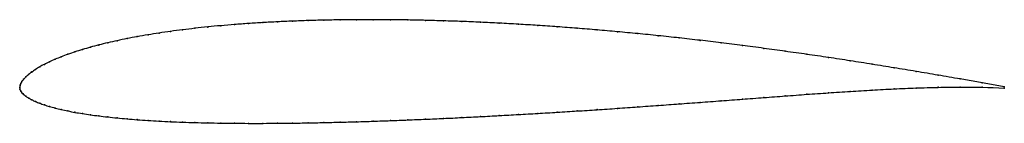
# Model space of a CAD drawing. Units: metres. Extents: x 0 to 1, y -0.04 to 0.07.
import ezdxf

# ---------------------------------------------------------------- set-up
doc = ezdxf.new("R2010")
doc.units = ezdxf.units.M

msp = doc.modelspace()

# ---------------------------------------------------------------- linework, layer by layer
at = {"color": 1}
msp.add_open_spline([(1, 0.0008), (0.985, 0.0033), (0.9626, 0.0074), (0.9327, 0.0126), (0.9104, 0.0164), (0.888, 0.0201), (0.8658, 0.0237), (0.8436, 0.0272), (0.8214, 0.0306), (0.7994, 0.0338), (0.7775, 0.0369), (0.7556, 0.0399), (0.7339, 0.0428), (0.7124, 0.0455), (0.691, 0.0481), (0.6697, 0.0505), (0.6486, 0.0528), (0.6277, 0.0549), (0.6069, 0.0568), (0.5864, 0.0587), (0.5661, 0.0603), (0.546, 0.0619), (0.5261, 0.0632), (0.5065, 0.0645), (0.4871, 0.0655), (0.4679, 0.0665), (0.4491, 0.0673), (0.4305, 0.0679), (0.4122, 0.0684), (0.3942, 0.0688), (0.3765, 0.0691), (0.3591, 0.0691), (0.342, 0.0691), (0.3253, 0.0689), (0.3089, 0.0686), (0.2928, 0.0682), (0.2771, 0.0676), (0.2618, 0.0669), (0.2469, 0.0661), (0.2323, 0.0652), (0.2181, 0.0641), (0.2043, 0.063), (0.1909, 0.0617), (0.1779, 0.0603), (0.1654, 0.0588), (0.1532, 0.0572), (0.1415, 0.0555), (0.1302, 0.0537), (0.1193, 0.0518), (0.1089, 0.0498), (0.099, 0.0477), (0.0894, 0.0456), (0.0804, 0.0433), (0.0718, 0.0411), (0.0637, 0.0387), (0.056, 0.0363), (0.0489, 0.0338), (0.0422, 0.0313), (0.036, 0.0288), (0.0302, 0.0262), (0.025, 0.0236), (0.0202, 0.021), (0.016, 0.0184), (0.0122, 0.0158), (0.009, 0.0133), (0.0062, 0.0108), (0.0039, 0.0084), (0.0022, 0.0061), (0.0009, 0.0039), (0.0002, 0.0021), (0, -0.0007), (0, 0.0007), (0, -0.002), (0.001, -0.0037), (0.0022, -0.0053), (0.0039, -0.0071), (0.0062, -0.0089), (0.009, -0.0107), (0.0122, -0.0125), (0.016, -0.0143), (0.0202, -0.016), (0.025, -0.0177), (0.0302, -0.0193), (0.036, -0.0209), (0.0422, -0.0224), (0.0489, -0.0239), (0.056, -0.0253), (0.0637, -0.0266), (0.0718, -0.0278), (0.0804, -0.0289), (0.0894, -0.03), (0.099, -0.031), (0.1089, -0.0319), (0.1193, -0.0328), (0.1302, -0.0335), (0.1415, -0.0342), (0.1532, -0.0348), (0.1654, -0.0353), (0.1779, -0.0357), (0.1909, -0.036), (0.2043, -0.0362), (0.2181, -0.0364), (0.2323, -0.0365), (0.2469, -0.0365), (0.2618, -0.0364), (0.2771, -0.0363), (0.2928, -0.036), (0.3089, -0.0357), (0.3253, -0.0353), (0.342, -0.0349), (0.3591, -0.0343), (0.3765, -0.0337), (0.3942, -0.033), (0.4122, -0.0323), (0.4305, -0.0315), (0.4491, -0.0306), (0.4679, -0.0296), (0.4871, -0.0286), (0.5065, -0.0275), (0.5261, -0.0264), (0.546, -0.0252), (0.5661, -0.0239), (0.5864, -0.0226), (0.6069, -0.0212), (0.6277, -0.0197), (0.6486, -0.0182), (0.6697, -0.0167), (0.6909, -0.0151), (0.7124, -0.0135), (0.7339, -0.0119), (0.7556, -0.0102), (0.7775, -0.0086), (0.7994, -0.0069), (0.8214, -0.0054), (0.8436, -0.0039), (0.8658, -0.0025), (0.888, -0.0014), (0.9104, -0.0004), (0.9327, 0.0002), (0.9626, 0.0007), (0.985, 0.0004), (1, -0.0008)], degree=3, knots=[0, 0, 0, 0, 0.014184, 0.021277, 0.028369, 0.035461, 0.042553, 0.049645, 0.056738, 0.06383, 0.070922, 0.078014, 0.085106, 0.092199, 0.099291, 0.106383, 0.113475, 0.120567, 0.12766, 0.134752, 0.141844, 0.148936, 0.156028, 0.163121, 0.170213, 0.177305, 0.184397, 0.191489, 0.198582, 0.205674, 0.212766, 0.219858, 0.22695, 0.234043, 0.241135, 0.248227, 0.255319, 0.262411, 0.269504, 0.276596, 0.283688, 0.29078, 0.297872, 0.304965, 0.312057, 0.319149, 0.326241, 0.333333, 0.340426, 0.347518, 0.35461, 0.361702, 0.368794, 0.375887, 0.382979, 0.390071, 0.397163, 0.404255, 0.411348, 0.41844, 0.425532, 0.432624, 0.439716, 0.446809, 0.453901, 0.460993, 0.468085, 0.475177, 0.48227, 0.489362, 0.496454, 0.503546, 0.510638, 0.51773, 0.524823, 0.531915, 0.539007, 0.546099, 0.553191, 0.560284, 0.567376, 0.574468, 0.58156, 0.588652, 0.595745, 0.602837, 0.609929, 0.617021, 0.624113, 0.631206, 0.638298, 0.64539, 0.652482, 0.659574, 0.666667, 0.673759, 0.680851, 0.687943, 0.695035, 0.702128, 0.70922, 0.716312, 0.723404, 0.730496, 0.737589, 0.744681, 0.751773, 0.758865, 0.765957, 0.77305, 0.780142, 0.787234, 0.794326, 0.801418, 0.808511, 0.815603, 0.822695, 0.829787, 0.836879, 0.843972, 0.851064, 0.858156, 0.865248, 0.87234, 0.879433, 0.886525, 0.893617, 0.900709, 0.907801, 0.914894, 0.921986, 0.929078, 0.93617, 0.943262, 0.950355, 0.957447, 0.964539, 0.971631, 0.978723, 0.985816, 1, 1, 1, 1], dxfattribs=at)
for p in [(0.178, 0.0603), (0.191, 0.0616), (0.2044, 0.0629), (0.2182, 0.0641), (0.2324, 0.0652), (0.2469, 0.0661), (0.2619, 0.0669), (0.2772, 0.0676), (0.2929, 0.0682), (0.3089, 0.0686), (0.3253, 0.0689), (0.3421, 0.0691), (0.3591, 0.0691), (0.3765, 0.069), (0.3942, 0.0688), (0.4122, 0.0684), (0.4305, 0.0679), (0.4491, 0.0673), (0.468, 0.0665), (0.4871, 0.0655), (0.5065, 0.0644), (0.5261, 0.0632), (0.546, 0.0618), (0.5661, 0.0603), (0.1194, 0.0518), (0.1303, 0.0536), (0.1416, 0.0554), (0.1533, 0.0572), (0.1654, 0.0588), (0.5864, 0.0586), (0.607, 0.0568), (0.6277, 0.0549), (0.6486, 0.0527), (0.6697, 0.0505), (0.0719, 0.041), (0.0805, 0.0433), (0.0895, 0.0456), (0.099, 0.0477), (0.109, 0.0498), (0.691, 0.048), (0.7124, 0.0455), (0.734, 0.0428), (0.0422, 0.0313), (0.0489, 0.0338), (0.0561, 0.0363), (0.0638, 0.0387), (0.7557, 0.0399), (0.7775, 0.0369), (0.7994, 0.0338), (0.8214, 0.0305), (0.0203, 0.021), (0.0251, 0.0236), (0.0303, 0.0262), (0.036, 0.0288), (0.8436, 0.0272), (0.8658, 0.0237), (0.888, 0.0201), (0.0063, 0.0108), (0.009, 0.0133), (0.0123, 0.0158), (0.0161, 0.0184), (0.9104, 0.0164), (0.9327, 0.0126), (0, 0), (0, 0), (0.0003, 0.0019), (0.001, 0.004), (0.0023, 0.0061), (0.004, 0.0084), (0.9327, 0.0002), (0.9551, 0.0087), (0.9551, 0.0005), (0.9776, 0.0047), (0.9776, 0.0003), (1, 0.0008), (0.0002, -0.0018), (0.001, -0.0037), (0.0023, -0.0053), (0.004, -0.0071), (0.0063, -0.0089), (0.7775, -0.0086), (0.7994, -0.0069), (0.8214, -0.0054), (0.8436, -0.0039), (0.8658, -0.0026), (0.888, -0.0014), (0.9104, -0.0005), (1, -0.0008), (0.0091, -0.0107), (0.0123, -0.0125), (0.0161, -0.0142), (0.0203, -0.016), (0.0251, -0.0177), (0.0303, -0.0193), (0.6277, -0.0197), (0.6486, -0.0182), (0.6697, -0.0167), (0.691, -0.0151), (0.7124, -0.0135), (0.734, -0.0119), (0.7557, -0.0102), (0.036, -0.0209), (0.0422, -0.0224), (0.0489, -0.0239), (0.0561, -0.0252), (0.0638, -0.0265), (0.0719, -0.0278), (0.0805, -0.0289), (0.0895, -0.03), (0.468, -0.0296), (0.4871, -0.0286), (0.5065, -0.0275), (0.5261, -0.0264), (0.546, -0.0251), (0.5661, -0.0239), (0.5864, -0.0225), (0.607, -0.0212), (0.099, -0.031), (0.109, -0.0319), (0.1194, -0.0327), (0.1303, -0.0335), (0.1416, -0.0342), (0.1533, -0.0347), (0.1654, -0.0352), (0.178, -0.0357), (0.191, -0.036), (0.2044, -0.0362), (0.2182, -0.0364), (0.2324, -0.0365), (0.2469, -0.0365), (0.2619, -0.0364), (0.2772, -0.0363), (0.2929, -0.036), (0.3089, -0.0357), (0.3253, -0.0353), (0.3421, -0.0349), (0.3591, -0.0343), (0.3765, -0.0337), (0.3942, -0.033), (0.4122, -0.0323), (0.4305, -0.0315), (0.4491, -0.0306)]:
    msp.add_point(p)

doc.saveas('drawing.dxf')
